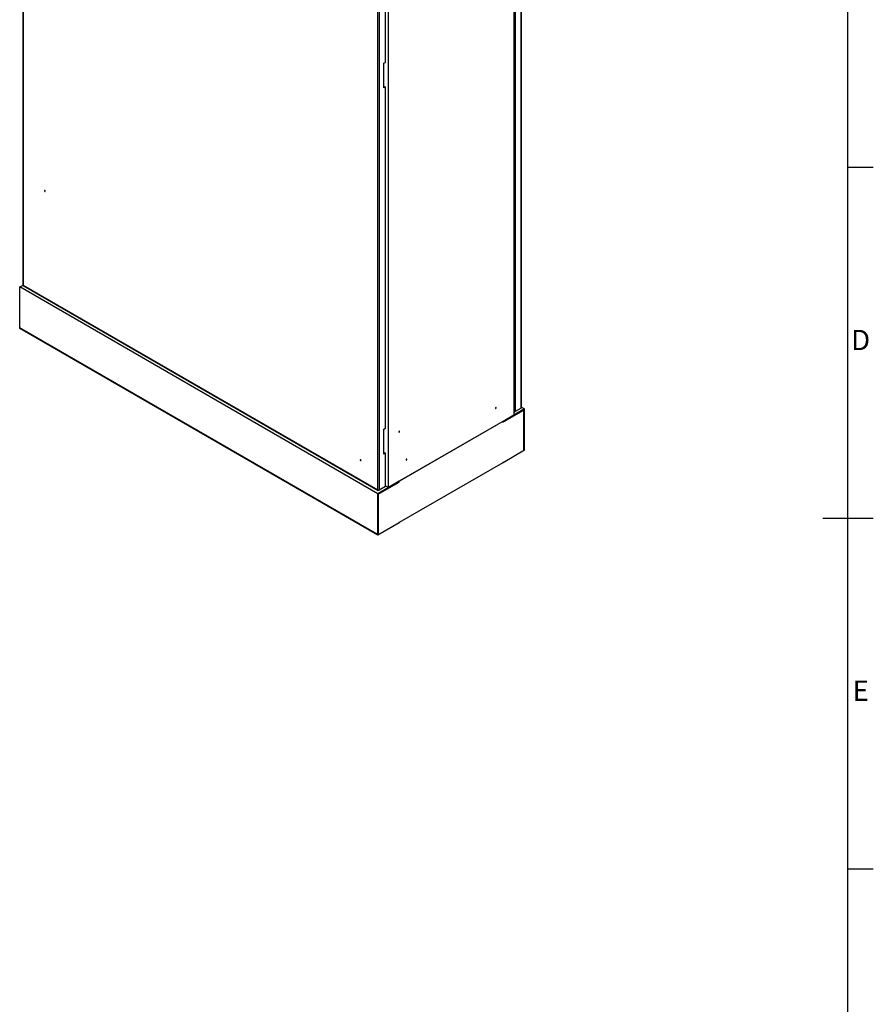
# Model space of a CAD drawing. Units: millimetres. Extents: x 63 to 20172, y 73 to 7408.
# Drawn here: x 6705 to 8391, y 2083 to 4027 of the extents above; entities that cross this region are included whole.
import ezdxf
from ezdxf.enums import TextEntityAlignment as Align

# ---------------------------------------------------------------- set-up
doc = ezdxf.new("R2010")
doc.units = ezdxf.units.MM
doc.header["$LTSCALE"] = 20
doc.layers.add('Title Block', color=7, linetype='Continuous')
doc.styles.add('ISO Proportional', font='ARIALN.TTF', dxfattribs={"width": 0.8})

# ---------------------------------------------------------------- blocks, each defined once
blk = doc.blocks.new('ISO A1 title block')
at = {"layer": 'Title Block'}
for p, q in [((820, 20), (820, 574)), ((820, 366.25), (825, 366.25)), ((815, 297), (825, 297)), ((820, 227.75), (825, 227.75))]:
    blk.add_line(p, q, dxfattribs=at)
at = {"layer": 'Title Block', "style": 'ISO Proportional'}
for s, p in [('D', (822.5, 331.625)), ('E', (822.5, 262.375))]:
    blk.add_text(s, height=4, dxfattribs=at).set_placement(p, align=Align.MIDDLE)
at = {"layer": 'Title Block', "style": 'ISO Proportional', "flags": 8}
for tag, p in [('FILENAME', (747, 43)), ('DATE', (772, 43)), ('SCALE', (802, 43)), ('EDITION', (787, 23)), ('SHEET', (802, 23))]:
    blk.add_attdef(tag, text='', height=2.5, dxfattribs=at).set_placement(p, align=Align.MIDDLE_LEFT)
blk.add_attdef('DRAWING_NUMBER', text='', height=3, dxfattribs=at).set_placement((755, 25), align=Align.MIDDLE)

msp = doc.modelspace()

# ---------------------------------------------------------------- linework, layer by layer
at = {"color": 7, "linetype": 'Continuous', "lineweight": 25}
for p, q in [((6710.7, 5129.6), (6710.7, 3503.6)), ((6711.3, 5128.6), (6711.3, 3503)), ((7682.1, 4880), (7682.1, 3253.6)), ((7695.1, 3259.9), (7695.1, 4886.3)), ((7695.7, 3260.9), (7695.7, 4886.9)), ((7680.5, 4879.2), (7680.5, 3246.1)), ((7683.1, 4879.4), (7683.1, 3253)), ((7411.9, 3098.6), (7411.9, 4724.1)), ((7414.9, 4724.6), (7414.9, 3098.1)), ((7433, 3103.2), (7433, 4736.3)), ((7426.9, 3942.7), (7426.9, 4616.4)), ((7424, 3941.1), (7426.9, 3942.7)), ((7424, 3892.1), (7424, 3941.1)), ((7425.8, 3894.4), (7424, 3893.3)), ((7426.9, 3893.7), (7424, 3892.1)), ((7425.8, 3894.4), (7426.9, 3893.7)), ((7426.9, 3220.1), (7426.9, 3893.7)), ((6704.7, 3499.2), (6711.3, 3503)), ((6711.3, 3503), (7411.9, 3098.6)), ((6711.6, 3502.2), (7412.6, 3097.5)), ((7411.8, 3091), (6704.7, 3499.2)), ((6704.7, 3418.7), (6704.7, 3499.2)), ((6704.7, 3418.7), (7411.8, 3010.5)), ((6704.9, 3418.6), (6704.7, 3418.5)), ((6704.7, 3417.5), (6704.7, 3418.5)), ((7411.8, 3010.3), (6704.7, 3418.5)), ((7411.8, 3009.3), (6704.7, 3417.5)), ((7680.5, 3281.3), (7681.1, 3281.6)), ((7659.1, 3232.3), (7700.5, 3256.2)), ((7701.7, 3258.3), (7659.3, 3233.8)), ((7700.7, 3256.5), (7659.3, 3232.6)), ((7682, 3253.5), (7680.5, 3254.4)), ((7682, 3252.3), (7680.5, 3253.2)), ((7682, 3253.5), (7682.1, 3253.6)), ((7682, 3253.5), (7682, 3252.3)), ((7682, 3252.3), (7683.1, 3253)), ((7682.1, 3253.6), (7683.1, 3253)), ((7695.1, 3259.9), (7683.1, 3253)), ((7695.7, 3261.8), (7701.7, 3258.3)), ((7700.5, 3256.2), (7700.3, 3256.3)), ((7700.5, 3256.2), (7700.5, 3177)), ((7700.7, 3177.3), (7700.7, 3256.5)), ((7701.7, 3177.9), (7701.7, 3258.3)), ((7680.5, 3246.1), (7433, 3103.2)), ((7659.1, 3233.7), (7454.4, 3115.6)), ((7659.1, 3232.3), (7659.1, 3233.7)), ((7659.1, 3232.7), (7659.3, 3232.6)), ((7659.3, 3232.6), (7659.3, 3233.8)), ((7423.7, 3218.3), (7426.9, 3220.1)), ((7423.7, 3169.3), (7423.7, 3218.3)), ((7425.8, 3171.7), (7423.7, 3170.5)), ((7426.9, 3171.1), (7423.7, 3169.3)), ((7425.8, 3171.7), (7426.9, 3171.1)), ((7426.9, 3105), (7426.9, 3171.1)), ((7701.7, 3176.7), (7659.3, 3152.2)), ((7700.5, 3177), (7701.7, 3177.7)), ((7700.5, 3177.4), (7700.7, 3177.3)), ((7701.7, 3177.9), (7700.7, 3177.3)), ((7701.5, 3177.8), (7701.7, 3177.7)), ((7701.7, 3176.7), (7701.7, 3177.7)), ((7659.1, 3152.1), (7454.4, 3033.9)), ((7659.1, 3153.5), (7659.3, 3153.6)), ((7659.1, 3153.5), (7659.1, 3152.1)), ((7659.1, 3152.3), (7659.3, 3152.2)), ((7659.3, 3153.6), (7659.3, 3152.2)), ((7454.2, 3115.5), (7411.8, 3091)), ((7454.2, 3114.2), (7412.9, 3090.3)), ((7413, 3090.2), (7454.4, 3114.1)), ((7454.2, 3114.2), (7454.2, 3115.5)), ((7454.4, 3114.1), (7454.2, 3114.2)), ((7454.4, 3114.1), (7454.4, 3115.6)), ((7411.8, 3010.5), (7411.8, 3091)), ((7413.8, 3097.5), (7414.9, 3098.1)), ((7413.8, 3098), (7413.8, 3097.5)), ((7426.9, 3105), (7414.9, 3098.1)), ((7426.9, 3106.8), (7433, 3103.2)), ((7412.9, 3090.3), (7412.9, 3011.1)), ((7413, 3090.2), (7412.9, 3090.3)), ((7413, 3011), (7413, 3090.2)), ((7454.2, 3033.8), (7411.8, 3009.3)), ((7454.2, 3035.2), (7454.4, 3035.3)), ((7454.2, 3035.2), (7454.2, 3033.8)), ((7454.4, 3033.9), (7454.2, 3034)), ((7454.4, 3035.3), (7454.4, 3033.9)), ((7412.9, 3011.1), (7411.8, 3010.5)), ((7411.8, 3010.3), (7413, 3011)), ((7411.8, 3009.3), (7411.8, 3010.3)), ((7413, 3011), (7412.9, 3011.1))]:
    msp.add_line(p, q, dxfattribs=at)
at = {"color": 8, "linetype": 'Continuous', "lineweight": 25}
for p, q in [((7682.1, 3268.3), (7680.5, 3269.2)), ((7680.5, 3268.2), (7682.1, 3267.3))]:
    msp.add_line(p, q, dxfattribs=at)
at = {"color": 7, "linetype": 'Continuous', "lineweight": 25, "flags": 128}
for points in [[(6755.1, 3688.3), (6755.1, 3688.7), (6754.9, 3689), (6754.7, 3689.3), (6754.4, 3689.5), (6754.1, 3689.6), (6753.9, 3689.6), (6753.7, 3689.4), (6753.7, 3689.1), (6753.7, 3688.8), (6753.9, 3688.4), (6754.1, 3688.1), (6754.4, 3687.9), (6754.7, 3687.8), (6754.9, 3687.9), (6755.1, 3688), (6755.1, 3688.3)], [(7681.1, 3281.6), (7681.7, 3282), (7682.1, 3282.4)], [(7645.9, 3260.8), (7645.8, 3261.1), (7645.6, 3261.2), (7645.4, 3261.3), (7645.1, 3261.2), (7644.9, 3261), (7644.6, 3260.7), (7644.5, 3260.3), (7644.4, 3260), (7644.5, 3259.7), (7644.6, 3259.5), (7644.9, 3259.5), (7645.1, 3259.5), (7645.4, 3259.8), (7645.6, 3260.1), (7645.8, 3260.4), (7645.9, 3260.8)], [(7454.9, 3213.8), (7454.9, 3214.1), (7454.7, 3214.3), (7454.5, 3214.3), (7454.2, 3214.3), (7454, 3214), (7453.7, 3213.7), (7453.6, 3213.4), (7453.5, 3213), (7453.6, 3212.7), (7453.7, 3212.6), (7454, 3212.5), (7454.2, 3212.6), (7454.5, 3212.8), (7454.7, 3213.1), (7454.9, 3213.5), (7454.9, 3213.8)], [(7378.8, 3156.8), (7378.7, 3157.2), (7378.6, 3157.5), (7378.3, 3157.8), (7378.1, 3158), (7377.8, 3158.1), (7377.6, 3158.1), (7377.4, 3157.9), (7377.4, 3157.6), (7377.4, 3157.3), (7377.6, 3156.9), (7377.8, 3156.6), (7378.1, 3156.4), (7378.3, 3156.3), (7378.6, 3156.4), (7378.7, 3156.5), (7378.8, 3156.8)], [(7469.1, 3158.7), (7469, 3159), (7468.9, 3159.2), (7468.6, 3159.2), (7468.4, 3159.1), (7468.1, 3158.9), (7467.9, 3158.6), (7467.7, 3158.2), (7467.7, 3157.9), (7467.7, 3157.6), (7467.9, 3157.4), (7468.1, 3157.4), (7468.4, 3157.5), (7468.6, 3157.7), (7468.9, 3158), (7469, 3158.4), (7469.1, 3158.7)]]:
    msp.add_lwpolyline(points, dxfattribs=at)
at = {"color": 8, "linetype": 'Continuous', "lineweight": 25, "flags": 128}
msp.add_lwpolyline([(7682.1, 3286.7), (7681.9, 3286.6), (7680.5, 3286.3)], dxfattribs=at)
at = {"color": 8, "linetype": 'Continuous', "lineweight": 25}
msp.add_arc((7678, 3285.3), 4.72, 300.6152, 328.7594, dxfattribs=at)
at = {"color": 7, "linetype": 'Continuous', "lineweight": 25}
for points in [[(6710.7, 3503.6), (6710.8, 3503.5), (6710.8, 3503.3), (6711.2, 3503.1), (6711.3, 3503)], [(7695.1, 3259.9), (7695.2, 3260), (7695.6, 3260.3), (7695.7, 3260.7), (7695.7, 3260.9)], [(7411.9, 3098.6), (7412.2, 3098.4), (7412.6, 3098.2), (7413.4, 3098), (7414.3, 3097.9), (7414.7, 3098.1), (7414.9, 3098.1)], [(7413.8, 3097.5), (7413.6, 3097.4), (7413.1, 3097.3), (7412.5, 3097.4), (7412.1, 3097.9), (7412, 3098.3), (7411.9, 3098.6)]]:
    msp.add_open_spline(points, degree=3, dxfattribs=at)
msp.add_open_spline([(6711.3, 3503), (6711.3, 3502.8), (6711.3, 3502.4), (6711.5, 3502.2), (6711.6, 3502.2), (6711.6, 3502.2)], degree=3, knots=[0, 0, 0, 0, 0.499949, 0.999898, 1, 1, 1, 1], dxfattribs=at)

# ---------------------------------------------------------------- block references
at = {"layer": 'Title Block', "xscale": 10, "yscale": 10, "zscale": 10}
msp.add_blockref('ISO A1 title block', (140.6, 73), dxfattribs=at)

doc.saveas('drawing.dxf')
